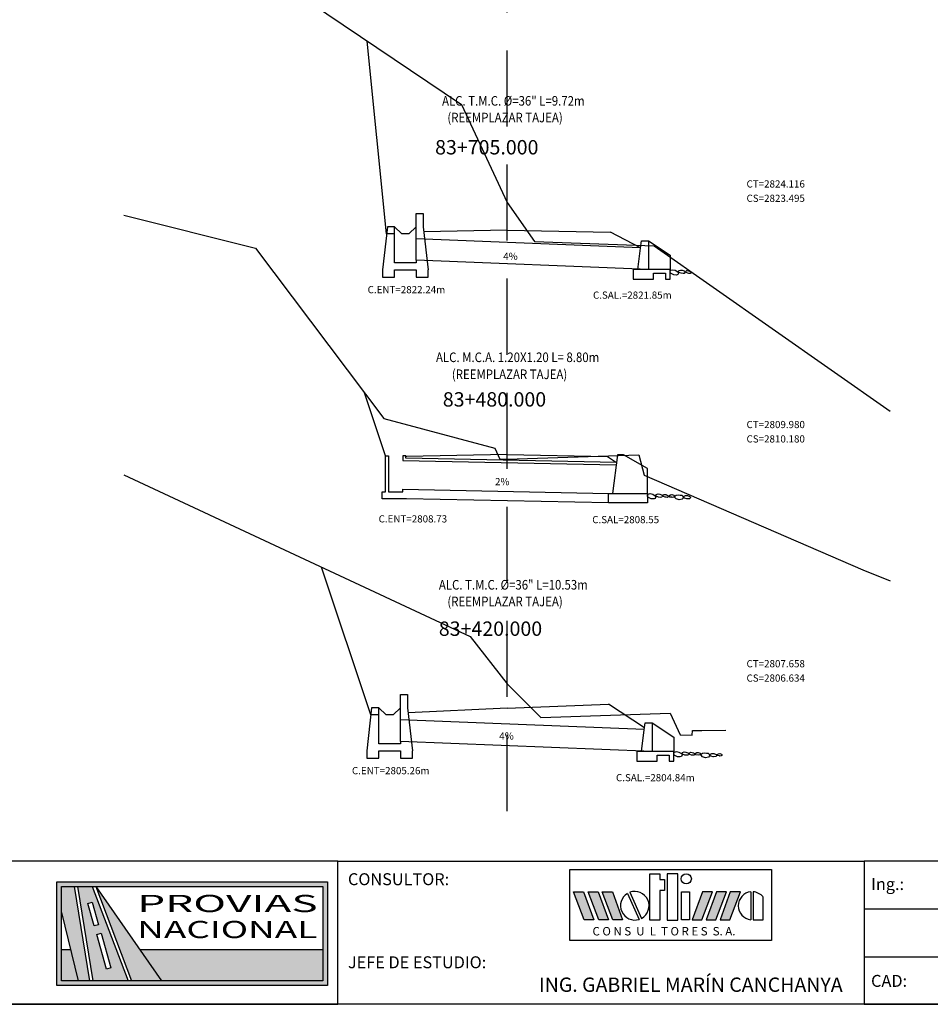
# Model space of a CAD drawing. Units: metres. Extents: x 183626 to 185112, y 8943054 to 8943186.
# Drawn here: x 184616 to 184654, y 8943054 to 8943095 of the extents above; entities that cross this region are included whole.
import ezdxf
from ezdxf.enums import TextEntityAlignment as Align

# ---------------------------------------------------------------- set-up
doc = ezdxf.new("R2010")
doc.units = ezdxf.units.M
doc.linetypes.add('HIDDEN', pattern=[0.375, 0.25, -0.125])
doc.linetypes.add('HIDDEN2', pattern=[4.7625, 3.175, -1.5875])
for name, color, linetype in [('57', 7, 'Continuous'), ('7-TEXTOS', 7, 'Continuous'), ('CAJA', 5, 'Continuous'), ('D-ALCANTARILLA', 7, 'Continuous'), ('D-ENTRADA Y SALIDA', 3, 'Continuous'), ('DATOS', 3, 'Continuous'), ('EJESEC', 8, 'Continuous'), ('MARCO', 7, 'Continuous'), ('PENDIENTE', 7, 'HIDDEN2'), ('TERRENO', 36, 'Continuous'), ('TEXTO', 3, 'Continuous')]:
    doc.layers.add(name, color=color, linetype=linetype)
doc.styles.add('A', font='ARIAL.TTF')
doc.styles.add('ARIAL', font='ARIAL.TTF')
doc.styles.add('ITALICT', font='ITALICT', dxfattribs={"height": 0.2})
doc.styles.add('T2', font='romans.shx')
doc.styles.add('T3', font='ARIAL.TTF')

# ---------------------------------------------------------------- blocks, each defined once
blk = doc.blocks.new('CAJ_REC36')
for p, q in [((0, 1.4), (0, 1.95)), ((0, 1.95), (0.3, 1.95)), ((0.3, 1.95), (0.3, 1.4)), ((-1.2, 1.4), (-1.4, -0.4)), ((-0.9, 1.4), (-1.2, 1.4)), ((-0.9, 1.1), (-0.9, 1.4)), ((0, 0), (0, 1.4)), ((0.3, 1.4), (0.5, -0.4)), ((-0.9, 1.1), (-1.233, 1.1)), ((-0.9, -0.1), (-0.9, 1.1)), ((0, 0), (0, -0.1)), ((-1.4, -0.4), (-1.4, -0.7)), ((0, -0.1), (-0.9, -0.1)), ((-0.9, -0.7), (-0.9, -0.4)), ((-0.9, -0.4), (0, -0.4)), ((0, -0.4), (0, -0.7)), ((0.5, -0.7), (0.5, -0.4)), ((-1.4, -0.7), (-0.9, -0.7)), ((0, -0.7), (0.5, -0.7))]:
    blk.add_line(p, q)
blk.add_lwpolyline([(0, 1.4), (-0.3, 1.1), (-0.6, 1.1), (-0.9, 1.4)])
blk = doc.blocks.new('CAB_SAL')
for p, q in [((-0.45, 0), (-0.337, 0.9)), ((-0.337, 0.9), (-0.3, 1.2)), ((-0.3, 1.2), (0, 1.2)), ((0, 1.2), (0, 0.9)), ((0, 0.901), (0, 0)), ((-0.45, 0), (-0.65, 0))]:
    blk.add_line(p, q)
blk.add_lwpolyline([(0, 1.2), (0.9, 0.6), (0.9, 0)])
blk.add_lwpolyline([(0.9, -0.4), (0.9, 0), (0, 0), (-0.65, 0), (-0.65, -0.4), (0.2, -0.4), (0.2, -0.15), (0.7, -0.15), (0.7, -0.4)], close=True)

msp = doc.modelspace()

# ---------------------------------------------------------------- hatches: boundary and pattern name
h = msp.add_hatch(color=256)
h.paths.add_polyline_path([(184618.214, 8943059.006), (184629.121, 8943059.006), (184629.121, 8943055.064), (184618.214, 8943055.064)], flags=16)
h.paths.add_polyline_path([(184618.021, 8943059.199), (184629.315, 8943059.199), (184629.315, 8943054.87), (184618.021, 8943054.87)])
h = msp.add_hatch(color=102)
h.paths.add_polyline_path([(184619.517, 8943055.064), (184620.991, 8943055.064), (184619.491, 8943059.006), (184618.879, 8943059.006)])
h.paths.add_polyline_path([(184619.683, 8943057.003), (184619.862, 8943057.054), (184620.275, 8943055.606), (184620.097, 8943055.555)], flags=16)
h.paths.add_polyline_path([(184619.582, 8943057.359), (184619.315, 8943058.295), (184619.487, 8943058.344), (184619.753, 8943057.408)], flags=16)
h.paths.add_polyline_path([(184618.591, 8943056.372), (184618.214, 8943056.372), (184618.214, 8943055.064), (184618.911, 8943055.064)])
h.paths.add_polyline_path([(184621.478, 8943056.372), (184622.39, 8943055.064), (184629.121, 8943055.064), (184629.121, 8943056.372)])
h = msp.add_hatch(color=41)
h.paths.add_polyline_path([(184618.737, 8943059.006), (184618.214, 8943059.006), (184618.214, 8943057.917), (184618.911, 8943055.064), (184619.376, 8943055.064)])
h.paths.add_polyline_path([(184621.14, 8943055.064), (184622.39, 8943055.064), (184619.64, 8943059.006)])
h = msp.add_hatch(color=152)
h.paths.add_polyline_path([(184641.244, 8943057.611), (184641.648, 8943057.611), (184641.219, 8943058.782), (184640.797, 8943058.782)])
h.paths.add_polyline_path([(184640.627, 8943058.782), (184640.206, 8943058.782), (184640.653, 8943057.611), (184641.057, 8943057.611)])
h.paths.add_polyline_path([(184640.016, 8943058.782), (184639.595, 8943058.782), (184640.041, 8943057.611), (184640.446, 8943057.611)])
h.paths.add_polyline_path([(184645.398, 8943058.782), (184644.976, 8943058.782), (184644.546, 8943057.611), (184644.951, 8943057.611)])
h.paths.add_polyline_path([(184645.989, 8943058.782), (184645.567, 8943058.782), (184645.138, 8943057.611), (184645.542, 8943057.611)])
h.paths.add_polyline_path([(184646.566, 8943058.782), (184646.144, 8943058.782), (184645.714, 8943057.611), (184646.119, 8943057.611)])

# ---------------------------------------------------------------- linework, layer by layer
at = {"color": 3}
for p, q in [((184631.747, 8943075.482), (184631.747, 8943076.982)), ((184631.747, 8943076.982), (184631.872, 8943076.982)), ((184631.872, 8943076.982), (184631.872, 8943075.482)), ((184632.597, 8943076.982), (184632.472, 8943076.982)), ((184632.472, 8943076.982), (184632.472, 8943076.783)), ((184632.595, 8943076.88), (184632.597, 8943076.982)), ((184632.472, 8943076.783), (184641.377, 8943076.605)), ((184641.39, 8943076.704), (184632.595, 8943076.88)), ((184631.598, 8943075.182), (184631.598, 8943075.482)), ((184631.598, 8943075.482), (184631.747, 8943075.482)), ((184631.872, 8943075.482), (184632.472, 8943075.482)), ((184632.472, 8943075.482), (184632.472, 8943075.582)), ((184632.472, 8943075.582), (184641.061, 8943075.411)), ((184632.624, 8943075.182), (184631.598, 8943075.182)), ((184641.061, 8943075.013), (184632.624, 8943075.182))]:
    msp.add_line(p, q, dxfattribs=at)
at = {"color": 41}
for p, q in [((184618.737, 8943059.006), (184619.376, 8943055.064)), ((184619.64, 8943059.006), (184621.14, 8943055.064)), ((184619.64, 8943059.006), (184622.39, 8943055.064)), ((184618.214, 8943057.917), (184618.911, 8943055.064))]:
    msp.add_line(p, q, dxfattribs=at)
at = {"color": 102}
for p, q in [((184618.879, 8943059.006), (184619.517, 8943055.064)), ((184619.491, 8943059.006), (184620.991, 8943055.064)), ((184618.214, 8943056.372), (184618.591, 8943056.372)), ((184621.478, 8943056.372), (184629.121, 8943056.372))]:
    msp.add_line(p, q, dxfattribs=at)
for p, q in [((184663.329, 8943058.061), (184651.731, 8943058.061)), ((184663.329, 8943056.057), (184651.731, 8943056.057)), ((184735.921, 8943054.085), (184578.433, 8943054.085))]:
    msp.add_line(p, q)
at = {"color": 3}
msp.add_lwpolyline([(184642.689, 8943075.407), (184642.689, 8943075.013), (184641.061, 8943075.013), (184641.061, 8943075.407), (184642.689, 8943075.407), (184642.689, 8943076.454), (184641.68, 8943077.026), (184641.43, 8943077.026), (184641.228, 8943075.407)], dxfattribs=at)
for points in [[(184578.433, 8943054.085), (184629.746, 8943054.085), (184629.746, 8943060.066), (184578.433, 8943060.066)], [(184647.871, 8943056.747), (184639.445, 8943056.747), (184639.445, 8943059.707), (184647.871, 8943059.707)], [(184651.731, 8943054.085), (184663.329, 8943054.085), (184663.329, 8943060.066), (184651.731, 8943060.066)], [(184618.214, 8943059.006), (184629.121, 8943059.006), (184629.121, 8943055.064), (184618.214, 8943055.064)]]:
    msp.add_lwpolyline(points, close=True)
at = {"ltscale": 0.1}
for points in [[(184642.787, 8943057.594), (184642.787, 8943059.536), (184643.195, 8943059.536), (184643.195, 8943059.291), (184643.391, 8943059.291), (184643.391, 8943058.834), (184643.195, 8943058.834), (184643.195, 8943057.594), (184642.787, 8943057.594)], [(184643.506, 8943059.536), (184643.506, 8943057.594), (184643.947, 8943057.594), (184643.947, 8943059.536), (184643.506, 8943059.536)], [(184641.846, 8943058.713), (184642.337, 8943057.631)], [(184641.942, 8943058.76), (184642.441, 8943057.662)], [(184647.005, 8943058.782), (184647.005, 8943057.613)], [(184647.096, 8943058.784), (184647.096, 8943057.61)], [(184647.096, 8943057.61), (184647.514, 8943057.61), (184647.514, 8943058.564)]]:
    msp.add_lwpolyline(points, dxfattribs=at)
at = {"color": 7}
msp.add_lwpolyline([(184618.021, 8943059.199), (184629.315, 8943059.199), (184629.315, 8943054.87), (184618.021, 8943054.87)], close=True, dxfattribs=at)
at = {"ltscale": 0.1}
for points in [[(184639.595, 8943058.782), (184640.016, 8943058.782), (184640.446, 8943057.611), (184640.041, 8943057.611)], [(184640.206, 8943058.782), (184640.627, 8943058.782), (184641.057, 8943057.611), (184640.653, 8943057.611)], [(184640.797, 8943058.782), (184641.219, 8943058.782), (184641.648, 8943057.611), (184641.244, 8943057.611)], [(184644.11, 8943058.785), (184644.436, 8943058.785), (184644.436, 8943057.61), (184644.11, 8943057.61)], [(184645.398, 8943058.782), (184644.976, 8943058.782), (184644.546, 8943057.611), (184644.951, 8943057.611)], [(184645.989, 8943058.782), (184645.567, 8943058.782), (184645.138, 8943057.611), (184645.542, 8943057.611)], [(184646.566, 8943058.782), (184646.144, 8943058.782), (184645.714, 8943057.611), (184646.119, 8943057.611)]]:
    msp.add_lwpolyline(points, close=True, dxfattribs=at)
at = {"color": 102}
for points in [[(184619.315, 8943058.295), (184619.487, 8943058.344), (184619.753, 8943057.408), (184619.582, 8943057.359)], [(184619.683, 8943057.003), (184619.862, 8943057.054), (184620.275, 8943055.606), (184620.097, 8943055.555)]]:
    msp.add_lwpolyline(points, close=True, dxfattribs=at)
at = {"ltscale": 0.1}
msp.add_circle((184644.306, 8943059.324), 0.212, dxfattribs=at)
for centre, radius, start, end in [((184642.154, 8943058.201), 0.598, 120.9838, 287.8286), ((184642.154, 8943058.201), 0.598, 298.073, 110.7394), ((184647.066, 8943058.198), 0.587, 95.9782, 264.0218), ((184647.039, 8943058.164), 0.622, 40.1276, 84.7227)]:
    msp.add_arc(centre, radius, start, end, dxfattribs=at)
at = {"layer": 'CAJA'}
for p, q in [((184631.789, 8943086.24), (184630.984, 8943094.293)), ((184636.822, 8943086.399), (184633.346, 8943086.329)), ((184636.822, 8943086.399), (184641.134, 8943086.312)), ((184642.399, 8943085.665), (184641.134, 8943086.312)), ((184631.747, 8943076.982), (184630.873, 8943079.605)), ((184632.626, 8943076.952), (184632.596, 8943076.932)), ((184636.822, 8943077.036), (184632.626, 8943076.952)), ((184636.822, 8943077.036), (184641.019, 8943076.952)), ((184641.019, 8943076.952), (184641.39, 8943076.704)), ((184631.132, 8943066.162), (184629.077, 8943072.329)), ((184636.822, 8943066.441), (184632.689, 8943066.248)), ((184636.822, 8943066.441), (184641.063, 8943066.62)), ((184642.56, 8943065.623), (184641.063, 8943066.62))]:
    msp.add_line(p, q, dxfattribs=at)
at = {"layer": 'D-ALCANTARILLA', "ltscale": 0.2}
for p, q in [((184642.399, 8943085.665), (184633.022, 8943086.041)), ((184642.734, 8943084.751), (184633.022, 8943085.14)), ((184642.551, 8943065.556), (184632.365, 8943065.963)), ((184642.887, 8943064.641), (184632.365, 8943065.062))]:
    msp.add_line(p, q, dxfattribs=at)
at = {"layer": 'EJESEC', "linetype": 'HIDDEN2'}
msp.add_line((184636.822, 8943062.152), (184636.822, 8943164.586), dxfattribs=at)
at = {"layer": 'MARCO', "linetype": 'Continuous'}
msp.add_lwpolyline([(184629.746, 8943060.066), (184651.731, 8943060.066), (184651.731, 8943054.085), (184629.746, 8943054.085)], close=True, dxfattribs=at)
at = {"layer": 'TERRENO'}
msp.add_line((184636.311, 8943077.3), (184636.522, 8943076.846), dxfattribs=at)
for points in [[(184620.817, 8943101.151), (184634.92, 8943091.638), (184636.822, 8943087.56), (184637.969, 8943085.922), (184642.966, 8943085.747), (184652.822, 8943078.846)], [(184620.817, 8943087.021), (184626.318, 8943085.65), (184631.674, 8943078.542), (184636.311, 8943077.3)], [(184636.522, 8943076.846), (184636.822, 8943076.836), (184642.319, 8943077.028), (184642.547, 8943076.176), (184651.681, 8943072.222), (184652.822, 8943071.761)], [(184620.817, 8943076.181), (184635.283, 8943069.435), (184636.822, 8943067.465), (184638.236, 8943066.051), (184643.633, 8943066.239), (184644.056, 8943065.333), (184644.555, 8943065.315), (184644.559, 8943065.515), (184644.959, 8943065.515), (184645.959, 8943065.533)]]:
    msp.add_lwpolyline(points, dxfattribs=at)
at = {"layer": 'TERRENO', "color": 32}
for points in [[(184643.678, 8943084.587), (184643.637, 8943084.629), (184643.634, 8943084.679), (184643.66, 8943084.723), (184643.743, 8943084.746), (184643.847, 8943084.726), (184643.955, 8943084.66), (184643.977, 8943084.611), (184643.951, 8943084.546), (184643.903, 8943084.524), (184643.779, 8943084.53)], [(184644.085, 8943084.598), (184643.996, 8943084.636), (184643.979, 8943084.674), (184643.996, 8943084.712), (184644.07, 8943084.731), (184644.139, 8943084.725), (184644.221, 8943084.696), (184644.254, 8943084.653), (184644.249, 8943084.626), (184644.223, 8943084.596), (184644.179, 8943084.588)], [(184644.369, 8943084.6), (184644.302, 8943084.627), (184644.274, 8943084.655), (184644.284, 8943084.69), (184644.324, 8943084.715), (184644.399, 8943084.707), (184644.457, 8943084.688), (184644.501, 8943084.655), (184644.492, 8943084.609), (184644.465, 8943084.591), (184644.409, 8943084.593)], [(184642.733, 8943075.243), (184642.692, 8943075.285), (184642.689, 8943075.335), (184642.715, 8943075.379), (184642.798, 8943075.402), (184642.902, 8943075.382), (184643.01, 8943075.316), (184643.032, 8943075.267), (184643.006, 8943075.202), (184642.958, 8943075.18), (184642.834, 8943075.186)], [(184643.14, 8943075.254), (184643.05, 8943075.292), (184643.033, 8943075.33), (184643.05, 8943075.368), (184643.125, 8943075.387), (184643.194, 8943075.381), (184643.275, 8943075.352), (184643.309, 8943075.309), (184643.304, 8943075.282), (184643.278, 8943075.252), (184643.234, 8943075.244)], [(184643.424, 8943075.256), (184643.357, 8943075.283), (184643.329, 8943075.311), (184643.338, 8943075.346), (184643.379, 8943075.371), (184643.453, 8943075.362), (184643.512, 8943075.343), (184643.555, 8943075.311), (184643.546, 8943075.265), (184643.52, 8943075.247), (184643.463, 8943075.249)], [(184643.699, 8943075.248), (184643.612, 8943075.259), (184643.578, 8943075.281), (184643.58, 8943075.316), (184643.641, 8943075.357), (184643.705, 8943075.361), (184643.791, 8943075.338), (184643.806, 8943075.319), (184643.8, 8943075.284), (184643.778, 8943075.26), (184643.709, 8943075.247)], [(184644.056, 8943075.341), (184644.128, 8943075.331), (184644.168, 8943075.286), (184644.171, 8943075.219), (184644.133, 8943075.166), (184644.007, 8943075.144), (184643.884, 8943075.18), (184643.83, 8943075.246), (184643.842, 8943075.308), (184643.885, 8943075.338), (184643.977, 8943075.348)], [(184644.335, 8943075.183), (184644.227, 8943075.207), (184644.188, 8943075.238), (184644.194, 8943075.282), (184644.275, 8943075.325), (184644.354, 8943075.323), (184644.459, 8943075.284), (184644.476, 8943075.26), (184644.465, 8943075.216), (184644.435, 8943075.19), (184644.347, 8943075.181)], [(184643.831, 8943064.477), (184643.79, 8943064.519), (184643.787, 8943064.569), (184643.813, 8943064.613), (184643.896, 8943064.636), (184644, 8943064.616), (184644.108, 8943064.55), (184644.13, 8943064.502), (184644.104, 8943064.436), (184644.056, 8943064.414), (184643.932, 8943064.42)], [(184644.238, 8943064.488), (184644.148, 8943064.527), (184644.131, 8943064.565), (184644.148, 8943064.602), (184644.223, 8943064.621), (184644.292, 8943064.616), (184644.373, 8943064.586), (184644.407, 8943064.543), (184644.402, 8943064.516), (184644.376, 8943064.487), (184644.332, 8943064.478)], [(184644.522, 8943064.49), (184644.455, 8943064.517), (184644.427, 8943064.546), (184644.436, 8943064.58), (184644.477, 8943064.605), (184644.551, 8943064.597), (184644.61, 8943064.578), (184644.653, 8943064.545), (184644.644, 8943064.499), (184644.618, 8943064.481), (184644.561, 8943064.483)], [(184644.797, 8943064.482), (184644.71, 8943064.493), (184644.676, 8943064.515), (184644.678, 8943064.551), (184644.739, 8943064.591), (184644.803, 8943064.595), (184644.889, 8943064.572), (184644.904, 8943064.553), (184644.898, 8943064.518), (184644.876, 8943064.495), (184644.807, 8943064.481)], [(184645.154, 8943064.575), (184645.226, 8943064.565), (184645.266, 8943064.52), (184645.269, 8943064.453), (184645.231, 8943064.401), (184645.105, 8943064.378), (184644.982, 8943064.414), (184644.928, 8943064.481), (184644.94, 8943064.542), (184644.983, 8943064.572), (184645.075, 8943064.582)], [(184645.433, 8943064.418), (184645.325, 8943064.441), (184645.286, 8943064.472), (184645.292, 8943064.516), (184645.373, 8943064.559), (184645.452, 8943064.557), (184645.557, 8943064.519), (184645.574, 8943064.494), (184645.563, 8943064.45), (184645.533, 8943064.424), (184645.445, 8943064.415)], [(184645.694, 8943064.45), (184645.619, 8943064.464), (184645.591, 8943064.484), (184645.594, 8943064.515), (184645.649, 8943064.547), (184645.705, 8943064.548), (184645.779, 8943064.523), (184645.791, 8943064.506), (184645.785, 8943064.476), (184645.764, 8943064.456), (184645.703, 8943064.448)]]:
    msp.add_lwpolyline(points, close=True, dxfattribs=at)

# ---------------------------------------------------------------- block references
at = {"layer": 'D-ENTRADA Y SALIDA'}
for name, p in [('CAJ_REC36', (184633.022, 8943085.14)), ('CAB_SAL', (184642.734, 8943084.751)), ('CAJ_REC36', (184632.365, 8943065.062)), ('CAB_SAL', (184642.887, 8943064.641))]:
    msp.add_blockref(name, p, dxfattribs=at)

# ---------------------------------------------------------------- texts
at = {"style": 'T2'}
for s, height, p in [('CONSULTOR:', 0.4984, (184630.175, 8943059.058)), ('Ing.:', 0.4984, (184652.025, 8943058.856)), ('JEFE DE ESTUDIO:', 0.49838, (184630.175, 8943055.59)), ('CAD:', 0.4984, (184652.023, 8943054.814))]:
    msp.add_text(s, height=height, dxfattribs=at).set_placement(p)
at = {"style": 'T3'}
msp.add_text('ING. GABRIEL MARÍN CANCHANYA', height=0.59806, dxfattribs=at).set_placement((184644.495, 8943054.605), align=Align.CENTER)
at = {"ltscale": 0.1, "insert": (184640.388, 8943057.311), "char_height": 0.35104, "width": 18.28334, "attachment_point": 1, "style": 'ARIAL'}
msp.add_mtext('C O N S  U  L  T O R E S  S. A.', dxfattribs=at)
at = {"layer": '57', "color": 1, "linetype": 'HIDDEN', "style": 'ITALICT'}
for s, p in [('83+705.000', (184633.815, 8943089.56)), ('83+480.000', (184634.137, 8943079.036)), ('83+420.000', (184633.97, 8943069.465))]:
    msp.add_text(s, height=0.6, dxfattribs=at).set_placement(p)
at = {"layer": '7-TEXTOS', "linetype": 'Continuous', "style": 'A'}
for s, width, p, p2 in [('PROVIAS', 1.691136, (184621.373, 8943057.935), (184628.911, 8943057.935)), ('NACIONAL', 1.467468, (184621.373, 8943056.849), (184628.894, 8943056.849))]:
    msp.add_text(s, height=0.7177, dxfattribs=dict(at, width=width)).set_placement(p, p2, align=Align.FIT)
at = {"layer": 'DATOS', "color": 3, "linetype": 'HIDDEN', "width": 0.87475}
for s, p in [('ALC. T.M.C. %%C=36" L=9.72m  ', (184637.189, 8943091.745)), ('(REEMPLAZAR TAJEA)', (184636.737, 8943091.048)), ('ALC. M.C.A. 1.20X1.20 L= 8.80m  ', (184637.368, 8943081.041)), ('(REEMPLAZAR TAJEA)', (184636.924, 8943080.332)), ('ALC. T.M.C. %%C=36" L=10.53m  ', (184637.189, 8943071.545)), ('(REEMPLAZAR TAJEA)', (184636.737, 8943070.848))]:
    msp.add_text(s, height=0.4, dxfattribs=at).set_placement(p, align=Align.MIDDLE)
at = {"layer": 'PENDIENTE'}
for s, p in [('4%', (184636.66, 8943085.157)), ('2%', (184636.317, 8943075.754)), ('4%', (184636.496, 8943065.135))]:
    msp.add_text(s, height=0.3, dxfattribs=at).set_placement(p)
at = {"layer": 'TEXTO'}
for s, p in [('CT=2824.116', (184646.822, 8943088.179)), ('CS=2823.495', (184646.822, 8943087.579)), ('C.ENT=2822.24m', (184630.998, 8943083.766)), ('C.SAL.=2821.85m', (184640.409, 8943083.538)), ('CT=2809.980', (184646.822, 8943078.136)), ('CS=2810.180', (184646.822, 8943077.536)), ('C.ENT=2808.73', (184631.456, 8943074.198)), ('C.SAL=2808.55', (184640.378, 8943074.167)), ('CT=2807.658', (184646.822, 8943068.153)), ('CS=2806.634', (184646.822, 8943067.553)), ('C.ENT=2805.26m', (184630.341, 8943063.688)), ('C.SAL.=2804.84m', (184641.371, 8943063.395))]:
    msp.add_text(s, height=0.3, dxfattribs=at).set_placement(p)

doc.saveas('drawing.dxf')
